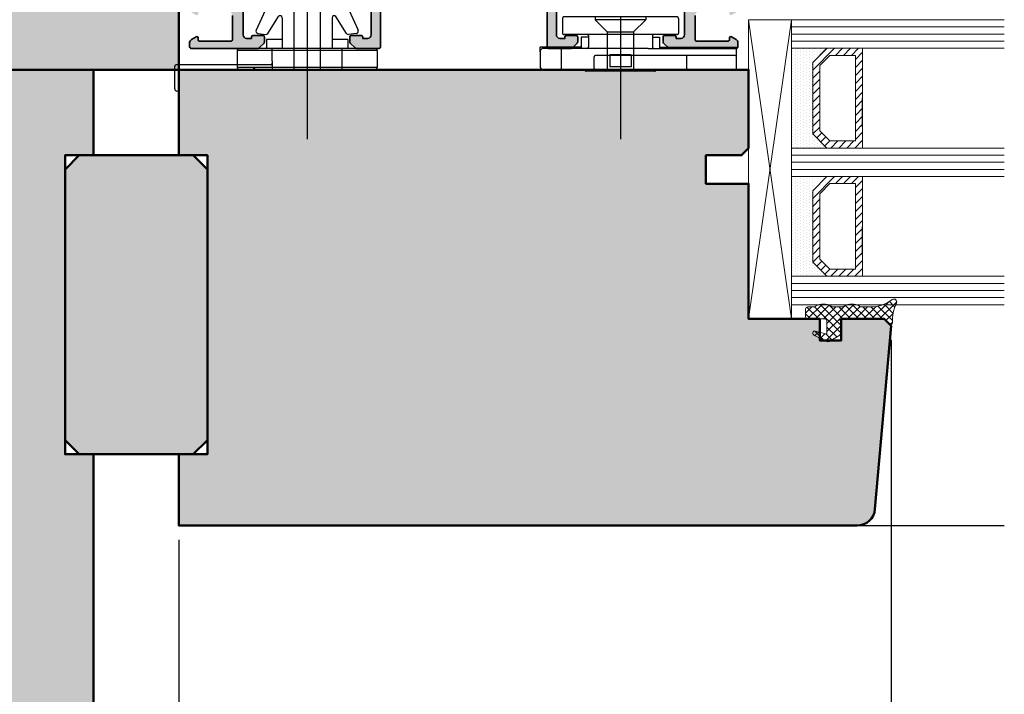
# Model space of a CAD drawing. Extents: x 313 to 4931, y 50 to 3750.
# Drawn here: x 1028 to 1166, y 784 to 878 of the extents above; entities that cross this region are included whole.
import ezdxf

# ---------------------------------------------------------------- set-up
doc = ezdxf.new("R2010")
doc.units = 0
doc.layers.get('0').update_dxf_attribs({"linetype": 'CONTINUOUS', "lineweight": 0})
doc.layers.get('Defpoints').update_dxf_attribs({"linetype": 'CONTINUOUS', "lineweight": 0})
for name, color, linetype in [('Alu-Schraffur', 30, 'CONTINUOUS'), ('Klips', 252, 'CONTINUOUS'), ('PR Linie', 252, 'CONTINUOUS'), ('Schraffur Solid', 254, 'CONTINUOUS')]:
    doc.layers.add(name, color=color, linetype=linetype)
for name, color, linetype, lineweight in [('Alu-schtaff', 30, 'CONTINUOUS', 13), ('Aluminium', 40, 'CONTINUOUS', 35), ('Bemassung', 210, 'CONTINUOUS', 5), ('Dichtung', 1, 'CONTINUOUS', 13), ('Dichtung-Schraff', 12, 'CONTINUOUS', 5), ('Flügel', 46, 'CONTINUOUS', 50), ('Glas', 94, 'CONTINUOUS', 13), ('Glas-Schraff', 70, 'CONTINUOUS', 5), ('Rahmen', 44, 'CONTINUOUS', 50)]:
    doc.layers.add(name, color=color, linetype=linetype, lineweight=lineweight)
doc.styles.add('BEMASSUNG', font='ARIALN.TTF')
doc.dimstyles.new('BEM-1', dxfattribs={"dimtxt": 3, "dimasz": 2, "dimexe": 1, "dimexo": 2, "dimgap": 1, "dimtad": 1, "dimdec": 1, "dimdsep": 46, "dimtxsty": 'BEMASSUNG', "dimblk1": 'OBLIQUE', "dimblk2": 'OBLIQUE', "dimsah": 1, "dimcen": 0, "dimdle": 1, "dimclrd": 256, "dimclre": 256, "dimclrt": 7, "dimadec": 1, "dimazin": 2, "dimtfac": 1, "dimtdec": 1, "dimtix": 1, "dimtmove": 2, "dimatfit": 3, "dimfxl": 1, "dimtolj": 1, "dimarcsym": 0})

# ---------------------------------------------------------------- blocks, each defined once
blk = doc.blocks.new('DV-3.0')
at = {"layer": 'Klips'}
for p, q in [((-3.350000000533782, 5.500000017904994), (-3.350000000004001, 16.29999999999995)), ((-3.000000000003637, 16.29999999999995), (-3.350000000004001, 16.29999999999995)), ((-3.200000000001182, 3.90000000000009), (-3.20000000000391, 16.09999999999991)), ((-2.000000000001818, 16.29999999999995), (-3.000000000003637, 16.29999999999995)), ((-2.200000000002091, 16.10000000000013), (-2.200000000002091, -3.500000000000227)), ((-0.40000000000191, 16.29999999999995), (-2.000000000001818, 16.29999999999995)), ((-0.2000000000020918, 16.10000000000013), (-0.2000000000020918, -10.8000000507559)), ((-3.200028087984264, 10.80527152648915), (-3.200028087984264, 10.80527152648915)), ((-3.200028087887858, 9.80527152658533), (-3.200000003598688, 9.80527152658533)), ((-0.2000000000020918, 9.299999999999955), (-2.200000000002091, 9.299999999999955)), ((-7.599999999999909, 7.950000000000045), (-7.599999999999909, -7.950000000000045)), ((-7.40000000000009, 8.15000000000009), (-5.350000006798836, 8.149999999999864)), ((-5.150000006799018, 7.950000000000045), (-5.150000006800382, 4.700000000000045)), ((-5.150000006800382, 4.700000000000045), (-5.150000006799473, -4.900000000000318)), ((-4.950000006800109, 4.500000000000227), (-3.400000000001909, 4.5)), ((-4.750000006675236, 4.500000017155116), (-4.75000000536238, 5.500000017155343)), ((-4.750000006674781, 5.500000017155343), (-3.200000000432737, 5.500000017985485)), ((1.00044e-11, 4.799999999998817), (1.819e-12, 2.050000000000181)), ((-7.599999999999909, 3.549999999999954), (-7.200000000000272, 3.550000000000181)), ((-7.200000000000272, 3.549999999999954), (-5.500344992345617, 1.850000000000136)), ((-7.200000000000272, 3.549999999999954), (-7.200000000000272, -3.549999999999954)), ((-3.200000000001182, 3.90000000000009), (-3.200000000002091, -4.900000000000318)), ((-5.500344992345617, 1.850000000000136), (-0.2000000000048203, 1.850000000000136)), ((-5.500344992345617, -1.849999999999909), (-5.500344992345617, 1.850000000000136)), ((-2.300000000002, 1.502230992917247), (-2.300000000002, -1.50223099291793)), ((-2.300000000002, 1.502230992917247), (-0.6000000000021828, 1.502230992917247)), ((-0.6000000000021828, 1.50223099291702), (-0.6000000000021828, -1.502230992917702)), ((-0.2000000000048203, 1.850000000000136), (-0.2000000000043656, -1.849999999999226)), ((1.819e-12, 2.050000000000181), (-1.819e-12, -2.049999999999499)), ((-7.599999999999909, 0), (9.542146515384047, 0)), ((-7.200000000000272, -3.549999999999954), (-5.500344992345617, -1.849999999999909)), ((-5.500344992345617, -1.849999999999909), (-0.2000000000007276, -1.849999999999226)), ((-2.300000000002, -1.50223099291793), (-0.6000000000021828, -1.502230992917702)), ((-1.819e-12, -2.049999999999499), (-2.2737e-12, -4.800000000000181)), ((-7.599999999999909, -3.549999999999954), (-7.200000000000272, -3.549999999999954)), ((-0.4000000000023647, -3.700000000000045), (-2.000000000002273, -3.700000000000045)), ((-5.150000006799928, -4.90000000000009), (-5.150000006799018, -7.950000000000045)), ((-4.950000006800109, -4.500000000000227), (-3.400000000001909, -4.500000000000454)), ((-4.750000006675236, -4.500000017155116), (-4.75000000536238, -5.500000017155343)), ((-4.750000006674781, -5.500000017155343), (-3.200000000432737, -5.500000017985485)), ((-3.350000000001728, -5.500000000847876), (-3.350000000001728, -11.3000000507559)), ((-3.200000000002091, -4.900000000000318), (-3.200000004236699, -10.80000005131364)), ((-7.40000000000009, -8.15000000000009), (-5.350000006798836, -8.150000000000318)), ((-0.2000000000020918, -8.300000050756125), (-3.200000002632805, -8.300000050756125)), ((-3.200028087887858, -9.805271526585557), (-3.200000003598688, -9.805271526585557)), ((-3.200028087984264, -10.80527152648937), (-3.200028087984264, -10.80527152648937)), ((-2.700000004227149, -11.3000000507559), (-3.350000000001728, -11.3000000507559)), ((-2.700000004236699, -11.3000000507559), (-0.700000000002092, -11.3000000507559))]:
    blk.add_line(p, q, dxfattribs=at)
for centre, radius, start, end in [((-3.000000000003637, 16.10000000000013), 0.2, 90, 180.000000000013), ((-2.000000000001818, 16.10000000000013), 0.2, 90, 180), ((-0.40000000000191, 16.10000000000013), 0.2, 0, 90), ((-7.40000000000009, 7.950000000000045), 0.2, 90, 180), ((-5.350000006798836, 7.950000000000045), 0.2, 359.999999999974, 90), ((-4.950000006800109, 4.700000000000045), 0.2, 180, 270), ((-3.400000000001909, 4.700000000000045), 0.2, 270, 0), ((-0.1999999999898136, 4.799999999999954), 0.2, 359.9999999996874, 90.00000000010421), ((-0.1999999999979991, 2.050000000000181), 0.2, 270, 359.9999999998176), ((-0.2000000000020918, -2.049999999999272), 0.2, 0, 90), ((-2.000000000002273, -3.500000000000227), 0.2, 180, 270), ((-0.4000000000023647, -3.5), 0.2, 270, 0), ((-4.950000006800109, -4.700000000000272), 0.2, 90, 180), ((-3.400000000001909, -4.700000000000272), 0.2, 0, 90), ((-0.2000000000020918, -4.800000000000181), 0.2, 270, 0), ((-7.40000000000009, -7.950000000000045), 0.2, 180, 270), ((-5.350000006798836, -7.950000000000045), 0.2, 270, 0), ((-2.705271479964267, -10.80527152648937), 0.4947566080199776, 179.3895200400383, 270.6104800238526), ((-0.6920310596460695, -10.80796899111192), 0.4920955879346198, 269.0721180616555, 0.9278819383444131)]:
    blk.add_arc(centre, radius, start, end, dxfattribs=at)
blk = doc.blocks.new('RK-28-L')
at = {"layer": 'Klips'}
for p, q in [((-2.699999999999818, 9.816391648052218), (-2.699999999999818, -9.81639164805216)), ((-2.699999999999818, 9.816391648052218), (-0.3000000000001819, 9.816391648052218)), ((-2.5, 9.816391648052218), (-2.5, 9.816391648052218)), ((-0.3000000000001819, 9.816391648052218), (-0.3000000000010914, -4.908195824026165)), ((-3, 9.51639164805215), (-3, -9.51639164805215)), ((0, 9.51639164805215), (0, -9.51639164805215)), ((0, 5.80124454071057), (0, 9.51639164805215)), ((-10.01755704080733, 5.136492976449858), (-5.534555724225356, 7.152876587581431)), ((-5.101943014409698, 6.927568527008929), (-4.942996103623045, 5.811355104171298)), ((-4.25, 5.699999999999988), (-4.25, 3.5)), ((-4.25, 5.699999999999988), (-3, 5.699999999999988)), ((-10.30000000000018, 4.686305311142234), (-10.30000000000018, -4.686305311142177)), ((-5.081507325596248, 5.514346580479696), (-7.459683480445164, 4.03706125935173)), ((0, 4.908195824026051), (-3, 4.908195824026051)), ((-10.30000000000018, 3.550000000000181), (-9.900000000000546, 3.550000000000125)), ((-9.900000000000546, 3.550000000000125), (-9.900000000000546, -3.549999999999897)), ((-9.900000000000546, 3.550000000000125), (-8.20034499234589, 1.850000000000136)), ((-7.275830388781287, 3.500000000000056), (-3, 3.5)), ((-8.20034499234589, 1.850000000000136), (0, 1.850000000000136)), ((-8.20034499234589, 1.850000000000136), (-8.20034499234589, -1.849999999999852)), ((-10.30000000000018, 0), (9.75, 0)), ((-9.900000000000546, -3.549999999999897), (-8.20034499234589, -1.849999999999852)), ((-8.20034499234589, -1.849999999999852), (0, -1.849999999999852)), ((-10.30000000000018, -3.549999999999897), (-9.900000000000546, -3.549999999999897)), ((-5.081507325596248, -5.514346580479468), (-7.459683480445164, -4.037061259351617)), ((-7.275830388781287, -3.5), (-3, -3.5)), ((-4.25, -3.5), (-4.25, -5.699999999999988)), ((-10.01755704080733, -5.136492976449801), (-5.534555724225356, -7.15287658758126)), ((-1.199999999999818, -4.908195824026165), (-3, -4.908195824026165)), ((-1.199999999999818, -4.908195824026165), (0, -4.908195824026165)), ((-0.6999999999998181, -5.108195824026154), (-0.6999999999998181, -18.40001015663142)), ((-0.3000000000010914, -4.908195824026165), (-0.3000000000010914, -9.81639164805216)), ((-5.101943014409698, -6.927568527008702), (-4.942996103623045, -5.81135510417107)), ((-4.25, -5.699999999999988), (-3, -5.699999999999988)), ((0, -7.588398838931766), (-0.3999999999996362, -7.401875775669736)), ((-0.3999999999996362, -7.401875775669736), (0, -7.401875775669736)), ((0, -9.516391648052206), (0, -17.79999999999995)), ((-2.699999999999818, -9.81639164805216), (-1, -9.816391648052218)), ((-2.5, -9.81639164805216), (-2.5, -9.81639164805216)), ((-1, -9.816391648052218), (-0.3000000000001819, -9.81639164805216)), ((2.700000001744228, -18.60001015663147), (-0.5, -18.60001015663141)), ((2.700000000089858, -18), (0.1999999999998181, -18))]:
    blk.add_line(p, q, dxfattribs=at)
for centre, radius, start, end in [((-2.699999999999818, 9.51639164805215), 0.3, 90, 180), ((-0.3000000000001819, 9.51639164805215), 0.3, 0, 90), ((-5.398946910786435, 6.88527567256483), 0.3, 8.104337588878648, 116.8739614776423), ((-5.239999999999781, 5.769062249727198), 0.3, 301.8912660568756, 8.104337588878648), ((-9.80000000000018, 4.686305311142234), 0.5, 115.7925532897624, 180), ((-7.275830388781287, 3.800000000000068), 0.3, 127.7954018064677, 270), ((-7.275830388781287, -3.800000000000011), 0.3, 90, 232.2045981935322), ((-9.80000000000018, -4.686305311142177), 0.5, 180, 244.2074467102376), ((-5.239999999999781, -5.769062249726971), 0.3, 351.8956624111214, 58.1087339431244), ((-0.8999999999996362, -5.108195824026154), 0.2, 0, 90), ((-5.398946910786435, -6.885275672564659), 0.3, 243.1260385223577, 351.8956624111214), ((-2.699999999999818, -9.51639164805215), 0.3, 180, 270), ((-0.3000000000001819, -9.51639164805215), 0.3, 270, 0), ((0.1999999999998181, -17.79999999999995), 0.2, 180, 270), ((-0.5, -18.40001015663142), 0.2, 180, 270), ((2.699994921641518, -18.30000507831573), 0.3000050783587312, 270.0009698786288, 89.99903012137123)]:
    blk.add_arc(centre, radius, start, end, dxfattribs=at)
blk = doc.blocks.new('_OBLIQUE')
at = {"color": 0, "linetype": 'ByBlock'}
blk.add_line((-0.5, -0.5), (0.5, 0.5), dxfattribs=at)
blk = doc.blocks.new('*D237')
at = {"layer": 'Bemassung', "lineweight": -2, "transparency": 16777216}
for p, q in [((1050.33609079539, 805.2802277835787), (1050.33609079539, 678.9395881789187)), ((1038.336086795796, 686.3044840941174), (1038.336086795796, 678.9395881789187)), ((1037.336086795796, 679.9395881789187), (1051.336090795389, 679.9395881789187))]:
    blk.add_line(p, q, dxfattribs=at)
at = {"layer": 'Defpoints', "color": 0, "transparency": 16777216}
for p in [(1050.33609079539, 807.2802277835785), (1038.336086795796, 688.3044840941174), (1050.33609079539, 679.9395881789187)]:
    blk.add_point(p, dxfattribs=at)
at = {"layer": 'Bemassung', "lineweight": -2, "transparency": 16777216, "xscale": 2, "yscale": 2, "zscale": 2, "rotation": 180}
blk.add_blockref('_OBLIQUE', (1038.336086795796, 679.9395881789187), dxfattribs=at)
at = {"layer": 'Bemassung', "lineweight": -2, "transparency": 16777216, "xscale": 2, "yscale": 2, "zscale": 2}
blk.add_blockref('_OBLIQUE', (1050.33609079539, 679.9395881789187), dxfattribs=at)
at = {"layer": 'Bemassung', "color": 7, "transparency": 16777216, "insert": (1044.336088795593, 682.4457273330797), "char_height": 3, "attachment_point": 5, "style": 'BEMASSUNG'}
blk.add_mtext('\\A1;12', dxfattribs=at)
blk = doc.blocks.new('*D238')
at = {"layer": 'Bemassung', "lineweight": -2, "transparency": 16777216}
for p, q in [((1150.335384389399, 833.3348130553172), (1150.335384389399, 678.9395881789187)), ((1050.33609079539, 805.2802277835787), (1050.33609079539, 678.9395881789187)), ((1049.33609079539, 679.9395881789187), (1151.335384389398, 679.9395881789187))]:
    blk.add_line(p, q, dxfattribs=at)
at = {"layer": 'Defpoints', "color": 0, "transparency": 16777216}
for p in [(1150.335384389399, 835.3348130553172), (1050.33609079539, 807.2802277835785), (1150.335384389399, 679.9395881789187)]:
    blk.add_point(p, dxfattribs=at)
at = {"layer": 'Bemassung', "lineweight": -2, "transparency": 16777216, "xscale": 2, "yscale": 2, "zscale": 2, "rotation": 180}
blk.add_blockref('_OBLIQUE', (1050.33609079539, 679.9395881789187), dxfattribs=at)
at = {"layer": 'Bemassung', "lineweight": -2, "transparency": 16777216, "xscale": 2, "yscale": 2, "zscale": 2}
blk.add_blockref('_OBLIQUE', (1150.335384389399, 679.9395881789187), dxfattribs=at)
at = {"layer": 'Bemassung', "color": 7, "transparency": 16777216, "insert": (1100.335737592394, 682.4713071420838), "char_height": 3, "attachment_point": 5, "style": 'BEMASSUNG'}
blk.add_mtext('\\A1;100', dxfattribs=at)

msp = doc.modelspace()

# ---------------------------------------------------------------- hatches: boundary and pattern name
at = {"layer": 'Alu-schtaff'}
h = msp.add_hatch(color=256, dxfattribs=at)
h.dxf.hatch_style = 1
edge = h.paths.add_edge_path()
edge.add_line((1101.536091262036, 888.4792339067976), (1079.136091262036, 888.4792339067976))
edge.add_arc((1079.136091262036, 887.9792339067975), 0.5, 90, 180)
edge.add_line((1078.636091262036, 887.9792339067975), (1078.636091262036, 874.4792339067975))
edge.add_arc((1078.436091262035, 874.4792339067972), 0.2000000000002728, -89.99999999986971, 1.3028511602897197e-10, ccw=False)
edge.add_line((1078.436091262036, 874.2792339067969), (1075.218933974509, 874.2792339067969))
edge.add_arc((1075.21893397451, 874.4792339067966), 0.1999999999998181, 225.0000000001382, 269.99999999993486, ccw=False)
edge.add_line((1075.077512618273, 874.3378125505591), (1074.394669905798, 875.0206552630337))
edge.add_arc((1074.536091262037, 875.1620766192711), 0.2000000000009341, 179.9999999999349, 224.9999999997237, ccw=False)
edge.add_line((1074.336091262036, 875.1620766192713), (1074.336091262036, 875.8792339067973))
edge.add_arc((1074.536091262036, 875.8792339067973), 0.1999999999998181, 90, 180, ccw=False)
edge.add_line((1074.536091262036, 876.079233906797), (1075.936091262036, 876.079233906797))
edge.add_arc((1075.936091262036, 875.8792339067973), 0.1999999999998181, 0, 90, ccw=False)
edge.add_line((1076.136091262036, 875.8792339067973), (1076.136091262036, 875.6792339067974))
edge.add_line((1076.136091262036, 875.6792339067974), (1076.836091262036, 875.6792339067974))
edge.add_arc((1076.836091262036, 876.1792339067975), 0.5, 270, 360)
edge.add_line((1077.336091262036, 876.1792339067975), (1077.336091262036, 887.9792339067975))
edge.add_arc((1076.836091262036, 887.9792339067975), 0.5, 0, 90)
edge.add_line((1076.836091262036, 888.4792339067976), (1059.836091262036, 888.4792339067976))
edge.add_arc((1059.836091262036, 887.9792339067975), 0.5, 90, 180)
edge.add_line((1059.336091262036, 887.9792339067975), (1059.336091262036, 876.1792339067975))
edge.add_arc((1059.836091262036, 876.1792339067975), 0.5, 180, 270)
edge.add_line((1059.836091262036, 875.6792339067974), (1060.536091262036, 875.6792339067974))
edge.add_line((1060.536091262036, 875.6792339067974), (1060.536091262036, 875.8792339067973))
edge.add_arc((1060.736091262035, 875.8792339067973), 0.1999999999998181, 90, 180, ccw=False)
edge.add_line((1060.736091262035, 876.079233906797), (1062.136091262035, 876.079233906797))
edge.add_arc((1062.136091262036, 875.8792339067969), 0.2000000000000455, 6.508571459562518e-11, 90.00000000006509, ccw=False)
edge.add_line((1062.336091262036, 875.8792339067973), (1062.336091262035, 875.1620766192713))
edge.add_arc((1062.136091262035, 875.1620766192708), 0.2000000000000455, -44.99999999983868, 1.6279955161735415e-10, ccw=False)
edge.add_line((1062.277512618273, 875.0206552630337), (1061.594669905798, 874.3378125505591))
edge.add_arc((1061.45324854956, 874.4792339067972), 0.2000000000013361, 270.00000000026057, 315.0000000000691, ccw=False)
edge.add_line((1061.45324854956, 874.2792339067959), (1052.036091262036, 874.2792339067969))
edge.add_arc((1052.036091262036, 874.4792339067972), 0.2000000000002728, 179.9999999998698, 269.9999999998697, ccw=False)
edge.add_line((1051.836091262036, 874.4792339067975), (1051.836091262036, 875.0895248217025))
edge.add_arc((1052.336091262035, 875.089524821702), 0.4999999999990905, 120.0000000024668, 179.9999999999479, ccw=False)
edge.add_line((1052.086091262017, 875.5225375235827), (1052.736091262035, 875.8978151985642))
edge.add_arc((1052.836091262036, 875.7246101178074), 0.2000000000001043, 3.2514435588382185e-11, 120.00000000002791, ccw=False)
edge.add_line((1053.036091262036, 875.7246101178076), (1053.036091262036, 875.4746101178074))
edge.add_arc((1053.236091262035, 875.4746101178074), 0.1999999999998181, 180, 270)
edge.add_line((1053.236091262035, 875.2746101178077), (1057.636091262035, 875.2792339067969))
edge.add_arc((1057.636091262035, 875.4792339067973), 0.2000000000005002, 270.0000000000652, 360.0000000000652)
edge.add_line((1057.836091262036, 875.4792339067975), (1057.836091262036, 878.9048576544169))
edge.add_arc((1057.336091262035, 878.9048576544169), 0.5000000000002274, 0, 86.98721249583448)
edge.add_line((1057.362370678597, 879.4041665690834), (1054.049221883377, 879.5785428214626))
edge.add_arc((1054.022942466819, 879.0792339067946), 0.5000000000014815, 86.9872124962857, 90.00000000046897)
edge.add_line((1054.022942466815, 879.579233906796), (1053.236091262035, 879.579233906796))
edge.add_arc((1053.236091262035, 879.3792339067962), 0.1999999999998181, 90, 180)
edge.add_line((1053.036091262036, 879.3792339067962), (1053.036091262073, 879.1292339067963))
edge.add_arc((1052.836091262035, 879.1292339067961), 0.2000000000375621, -119.99999999376712, 6.508571459562518e-11, ccw=False)
edge.add_line((1052.736091262035, 878.9560288259959), (1052.086091262016, 879.3313065010202))
edge.add_arc((1052.336091262036, 879.764319202901), 0.5000000000002152, 179.9999999999609, 239.99999999733672, ccw=False)
edge.add_line((1051.836091262036, 879.7643192029013), (1051.836091262036, 879.8493523881575))
edge.add_arc((1052.036091262035, 879.8493523881575), 0.1999999999993633, 114.00000000025241, 180, ccw=False)
edge.add_line((1051.95474393342, 880.032061479685), (1053.019956840956, 880.5063248220816))
edge.add_arc((1053.83343012711, 878.6792339067964), 2.000000000001017, 90.00000000004559, 114.00000000005579, ccw=False)
edge.add_line((1053.833430127109, 880.6792339067975), (1057.336091262036, 880.6792339067975))
edge.add_arc((1057.336091262036, 881.1792339067974), 0.5, 270, 360)
edge.add_line((1057.836091262036, 881.1792339067974), (1057.836091262036, 887.9792339067975))
edge.add_arc((1057.336091262036, 887.9792339067975), 0.5, 0, 90)
edge.add_line((1057.336091262036, 888.4792339067976), (1051.836091262036, 888.4792339067976))
edge.add_arc((1051.836091262036, 887.9792339067975), 0.5, 90, 180)
edge.add_line((1051.336091262036, 887.9792339067975), (1051.336091262036, 884.9792339067976))
edge.add_arc((1051.136091262035, 884.9792339067974), 0.2000000000005002, -89.9999999999348, 6.508571459562518e-11, ccw=False)
edge.add_line((1051.136091262035, 884.7792339067968), (1050.91893397451, 884.7792339067968))
edge.add_arc((1050.91893397451, 884.9792339067972), 0.2000000000003865, 225.0000000002073, 270, ccw=False)
edge.add_line((1050.777512618273, 884.8378125505591), (1050.394669905798, 885.2206552630345))
edge.add_arc((1050.536091262035, 885.3620766192709), 0.1999999999995675, 179.9999999999023, 224.9999999997007, ccw=False)
edge.add_line((1050.336091262036, 885.3620766192712), (1050.336091262036, 890.0792339067962))
edge.add_arc((1050.536091262036, 890.0792339067962), 0.1999999999998181, 90, 180, ccw=False)
edge.add_line((1050.536091262036, 890.2792339067959), (1130.136091262035, 890.2792339067959))
edge.add_arc((1130.136091262036, 890.079233906796), 0.2000000000000455, 6.508571459562518e-11, 90.00000000006509, ccw=False)
edge.add_line((1130.336091262036, 890.0792339067962), (1130.336091262037, 885.3620766192712))
edge.add_arc((1130.136091262036, 885.3620766192726), 0.2000000000002728, 314.99999999981577, 359.9999999996092, ccw=False)
edge.add_line((1130.277512618274, 885.2206552630345), (1129.894669905799, 884.8378125505591))
edge.add_arc((1129.753248549562, 884.9792339067972), 0.2000000000003714, 270, 314.99999999979275, ccw=False)
edge.add_line((1129.753248549562, 884.7792339067968), (1129.536091262036, 884.7792339067968))
edge.add_arc((1129.536091262036, 884.9792339067972), 0.2000000000002728, 179.9999999998698, 269.9999999998697, ccw=False)
edge.add_line((1129.336091262036, 884.9792339067976), (1129.336091262036, 887.9792339067975))
edge.add_arc((1128.836091262036, 887.9792339067975), 0.5, 0, 90)
edge.add_line((1128.836091262036, 888.4792339067976), (1123.336091262036, 888.4792339067976))
edge.add_arc((1123.336091262036, 887.9792339067975), 0.5, 90, 180)
edge.add_line((1122.836091262036, 887.9792339067975), (1122.836091262036, 881.1792339067974))
edge.add_arc((1123.336091262036, 881.1792339067974), 0.5, 180, 270)
edge.add_line((1123.336091262036, 880.6792339067975), (1126.838752396962, 880.6792339067975))
edge.add_arc((1126.838752396961, 878.6792339067973), 2, 65.99999999993821, 89.99999999994787, ccw=False)
edge.add_line((1127.652225683114, 880.5063248220816), (1128.717438590652, 880.032061479685))
edge.add_arc((1128.636091262036, 879.8493523881571), 0.1999999999996184, 9.771383702172898e-11, 65.99999999984692, ccw=False)
edge.add_line((1128.836091262036, 879.8493523881575), (1128.836091262036, 879.7643192029013))
edge.add_arc((1128.336091262036, 879.764319202901), 0.5000000000002274, -59.9999999973366, 3.9108272176235914e-11, ccw=False)
edge.add_line((1128.586091262056, 879.3313065010202), (1127.936091262036, 878.9560288260403))
edge.add_arc((1127.836091262035, 879.1292339067966), 0.199999999999741, 180.0000000000977, 300.0000000002384, ccw=False)
edge.add_line((1127.636091262036, 879.1292339067963), (1127.636091262036, 879.3792339067962))
edge.add_arc((1127.436091262036, 879.3792339067962), 0.1999999999998181, 0, 90)
edge.add_line((1127.436091262036, 879.579233906796), (1126.649240057256, 879.579233906796))
edge.add_arc((1126.649240057252, 879.0792339067946), 0.500000000001478, 89.99999999953101, 93.0127875037143)
edge.add_line((1126.622960640695, 879.5785428214626), (1123.309811845474, 879.4041665690834))
edge.add_arc((1123.336091262036, 878.9048576544171), 0.4999999999999937, 93.01278750419291, 180.000000000026)
edge.add_line((1122.836091262036, 878.9048576544169), (1122.836091262036, 875.4792339067975))
edge.add_arc((1123.036091262036, 875.4792339067972), 0.2000000000002728, 179.9999999998697, 269.9999999998697)
edge.add_line((1123.036091262036, 875.2792339067969), (1127.436091262036, 875.2746101178077))
edge.add_arc((1127.436091262036, 875.4746101178074), 0.1999999999998181, 270, 360)
edge.add_line((1127.636091262036, 875.4746101178074), (1127.636091262036, 875.7246101178076))
edge.add_arc((1127.836091262035, 875.7246101178074), 0.2000000000000455, 60.00000000627398, 179.9999999999675, ccw=False)
edge.add_line((1127.936091262017, 875.8978151985752), (1128.586091262056, 875.5225375235827))
edge.add_arc((1128.336091262036, 875.0895248217023), 0.4999999999994803, 1.3017142919125035e-11, 59.999999997378325, ccw=False)
edge.add_line((1128.836091262036, 875.0895248217025), (1128.836091262036, 874.4792339067975))
edge.add_arc((1128.636091262035, 874.4792339067974), 0.2000000000005002, -89.9999999999348, 6.508571459562518e-11, ccw=False)
edge.add_line((1128.636091262036, 874.2792339067969), (1119.21893397451, 874.2792339067959))
edge.add_arc((1119.218933974511, 874.4792339067963), 0.2000000000002728, 224.9999999998158, 269.99999999960914, ccw=False)
edge.add_line((1119.077512618274, 874.3378125505591), (1118.394669905798, 875.0206552630337))
edge.add_arc((1118.536091262036, 875.1620766192713), 0.200000000000291, 180, 225, ccw=False)
edge.add_line((1118.336091262036, 875.1620766192713), (1118.336091262036, 875.8792339067973))
edge.add_arc((1118.536091262035, 875.8792339067968), 0.1999999999993633, 89.99999999986971, 179.9999999998698, ccw=False)
edge.add_line((1118.536091262036, 876.079233906796), (1119.936091262036, 876.079233906797))
edge.add_arc((1119.936091262036, 875.8792339067973), 0.1999999999998181, 0, 90, ccw=False)
edge.add_line((1120.136091262035, 875.8792339067973), (1120.136091262035, 875.6792339067965))
edge.add_line((1120.136091262035, 875.6792339067965), (1120.836091262036, 875.6792339067974))
edge.add_arc((1120.836091262036, 876.1792339067975), 0.5, 270, 359.9999999998958)
edge.add_line((1121.336091262036, 876.1792339067964), (1121.336091262036, 887.9792339067975))
edge.add_arc((1120.836091262036, 887.9792339067975), 0.5, 0, 90)
edge.add_line((1120.836091262036, 888.4792339067976), (1103.836091262036, 888.4792339067976))
edge.add_arc((1103.836091262036, 887.9792339067975), 0.5, 90, 180)
edge.add_line((1103.336091262036, 887.9792339067975), (1103.336091262036, 876.1792339067975))
edge.add_arc((1103.836091262036, 876.1792339067975), 0.5, 180, 270)
edge.add_line((1103.836091262036, 875.6792339067974), (1104.536091262036, 875.6792339067974))
edge.add_line((1104.536091262036, 875.6792339067974), (1104.536091262036, 875.8792339067973))
edge.add_arc((1104.736091262036, 875.8792339067973), 0.1999999999998181, 90, 180, ccw=False)
edge.add_line((1104.736091262036, 876.079233906797), (1106.136091262035, 876.079233906797))
edge.add_arc((1106.136091262036, 875.8792339067969), 0.2000000000000455, 6.508571459562518e-11, 90.00000000006509, ccw=False)
edge.add_line((1106.336091262036, 875.8792339067973), (1106.336091262037, 875.1620766192713))
edge.add_arc((1106.136091262035, 875.1620766192722), 0.2000000000014097, 314.99999999995396, 359.99999999973943, ccw=False)
edge.add_line((1106.277512618274, 875.0206552630337), (1105.594669905799, 874.3378125505591))
edge.add_arc((1105.453248549562, 874.4792339067977), 0.2000000000008537, 269.99999999993486, 314.9999999997467, ccw=False)
edge.add_line((1105.453248549561, 874.2792339067969), (1102.236091262035, 874.2792339067969))
edge.add_arc((1102.236091262036, 874.4792339067972), 0.2000000000002728, 179.9999999998698, 269.9999999998697, ccw=False)
edge.add_line((1102.036091262036, 874.4792339067975), (1102.036091262036, 887.9792339067975))
edge.add_arc((1101.536091262036, 887.9792339067975), 0.5, 0, 90)
at = {"layer": 'Dichtung-Schraff'}
h = msp.add_hatch(dxfattribs=at)
h.set_pattern_fill('DOTS', color=256, scale=0.25, angle=-90.00000000000001, style=0)
h.set_pattern_definition([(270, (-364.5142042558858, 987.3397699596816), (-0.3968750000000001, -0.1984374999999999), [0, -0.396875])])
h.paths.add_polyline_path([(1141.33609079539, 860.281222763106), (1139.336090795389, 862.2812227631065), (1139.336090795389, 872.2812232168303), (1141.330654773359, 874.2757871947992), (1136.336090795389, 874.2812232168303), (1136.336090795389, 860.2812232168302)])
h = msp.add_hatch(dxfattribs=at)
h.set_pattern_fill('DOTS', color=256, scale=0.25, angle=-90.00000000000001, style=0)
h.set_pattern_definition([(270, (-364.5142042558858, 969.3397699596816), (-0.3968750000000001, -0.1984374999999999), [0, -0.396875])])
h.paths.add_polyline_path([(1141.33609079539, 842.2812227631061), (1139.336090795389, 844.2812227631065), (1139.336090795389, 854.2812232168303), (1141.330654773359, 856.2757871947992), (1136.336090795389, 856.2812232168303), (1136.336090795389, 842.2812232168302)])
h = msp.add_hatch(dxfattribs=at)
h.set_pattern_fill('ANSI37', color=256, scale=0.25, angle=-90.00000000000001, style=0)
h.set_pattern_definition([(225, (3447.891443325418, 1686.264612742837), (-0.5612660075668221, 0.5612660075668221), []), (134.9999999999999, (3447.891443325418, 1686.264612742837), (0.5612660075668221, 0.5612660075668221), [])])
edge = h.paths.add_edge_path()
edge.add_line((1138.633170877982, 837.9812249368301), (1139.476705347982, 837.9812239768302))
edge.add_arc((1139.476705347982, 838.4812239768303), 0.5, 270.000000000026, 302.8598632800261)
edge.add_arc((1140.833170688143, 836.3860593812338), 1.995939627936942, 57.06481311852713, 122.93518306646149, ccw=False)
edge.add_arc((1142.189636027982, 838.4812239768306), 0.5000000000003507, 237.1401519800379, 270.000000000026)
edge.add_line((1142.189636027982, 837.9812239768302), (1143.476705347982, 837.9812239768302))
edge.add_arc((1143.476705347982, 838.4812239768303), 0.5, 270.000000000026, 302.8598632800261)
edge.add_arc((1144.833170687047, 836.3952671922575), 1.988217941576514, 56.920557661643784, 123.07944996838381, ccw=False)
edge.add_arc((1146.189636027983, 838.4812239768306), 0.5000000000002995, 237.1401061998876, 269.9999999998958)
edge.add_line((1146.189636027982, 837.9812239768302), (1147.466673887982, 837.9812239768302))
edge.add_arc((1147.480092705257, 842.9413769254368), 4.960171099692818, 269.844996771627, 307.3771587575889)
edge.add_arc((1150.733171737982, 838.6812247468304), 0.4000000099999055, -25.053802489975112, 127.22201538002611, ccw=False)
edge.add_arc((1156.548225868693, 835.9659467596813), 6.017755795113852, 154.9718755328875, 181.6735883941938)
edge.add_arc((1150.233171257982, 835.7812232168308), 0.3000000100000155, -135.00013733000583, 1.713806149993502, ccw=False)
edge.add_line((1150.021038708104, 835.5690916838552), (1149.455354367496, 836.1347763485023))
edge.add_arc((1149.101800717982, 835.7812232168307), 0.4999999999996558, 44.99995804001349, 90.00000763002875)
edge.add_line((1149.101800651397, 836.2812232168304), (1143.733169237982, 836.2812232168304))
edge.add_line((1143.733169237982, 836.2812232168304), (1143.433171663844, 836.4544280112999))
edge.add_arc((1143.333171167982, 836.2812232168302), 0.1999999999998894, 59.99983597005744, 210.0000762900097)
edge.add_line((1143.159966220376, 836.1812229862056), (1143.333171167982, 835.8812216868305))
edge.add_line((1143.333171167982, 835.8812216868305), (1143.333171167982, 834.3496894068307))
edge.add_arc((1142.933171067981, 834.3496894068302), 0.4000001000003977, -60.00006103993189, 8.139977580867708e-11, ccw=False)
edge.add_line((1143.133170748934, 834.003278945644), (1141.628942372029, 833.1348140197265))
edge.add_arc((1141.428941997982, 833.4812239768307), 0.4000000100002307, 243.0716857899859, 300.0000610399971, ccw=False)
edge.add_line((1141.247791849791, 833.1245944326106), (1139.497309173087, 834.0137489293487))
edge.add_arc((1139.633171357982, 834.2812213068304), 0.3000000100002, 74.83354949998812, 243.0717773399933, ccw=False)
edge.add_line((1139.711658581314, 834.5707722725924), (1141.333175937982, 834.13123504683))
edge.add_line((1141.333175937982, 834.13123504683), (1141.333175937982, 835.9812239768302))
edge.add_arc((1141.033176697982, 835.9812239768302), 0.2999992400000337, 0, 90.00000762999596)
edge.add_line((1141.033176658031, 836.2812232168304), (1138.633170877982, 836.2812224468303))
edge.add_arc((1138.633170877982, 836.5812224568303), 0.3000000100000761, 180, 270, ccw=False)
edge.add_line((1138.333170867982, 836.5812224568303), (1138.333170687982, 837.6812247468301))
edge.add_arc((1138.633170877982, 837.6812247468301), 0.3000001899999916, 90.00000762997178, 179.9999999999783, ccw=False)
at = {"layer": 'Glas-Schraff'}
h = msp.add_hatch(dxfattribs=at)
h.set_pattern_fill('ANSI31', color=256, scale=0.25, angle=-90.00000000000001, style=0)
h.set_pattern_definition([(225, (1394.838803051948, 939.2525225921863), (-0.5612660075668221, 0.5612660075668222), [])])
h.paths.add_polyline_path([(1140.33609079539, 862.6954363254794), (1141.750304357763, 861.2812227631065), (1145.33609079539, 861.2812227631065), (1145.33609079539, 873.2812232168303), (1141.750304357763, 873.2812232168303), (1140.33609079539, 871.8670096544574)], flags=16)
h.paths.add_polyline_path([(1139.336090795389, 862.2812227631065), (1141.33609079539, 860.281222763106), (1146.336090795391, 860.281222763106), (1146.336090795391, 874.2812232168303), (1141.33609079539, 874.2812232168303), (1139.336090795389, 872.2812232168303)])
h = msp.add_hatch(dxfattribs=at)
h.set_pattern_fill('ANSI31', color=256, scale=0.25, angle=-90.00000000000001, style=0)
h.set_pattern_definition([(225, (1394.838803051948, 921.2525225921863), (-0.5612660075668221, 0.5612660075668222), [])])
h.paths.add_polyline_path([(1140.33609079539, 844.6954363254794), (1141.750304357763, 843.2812227631066), (1145.33609079539, 843.2812227631066), (1145.33609079539, 855.2812232168303), (1141.750304357763, 855.2812232168303), (1140.33609079539, 853.8670096544574)], flags=16)
h.paths.add_polyline_path([(1139.336090795389, 844.2812227631065), (1141.33609079539, 842.2812227631061), (1146.336090795391, 842.2812227631061), (1146.336090795391, 856.2812232168303), (1141.33609079539, 856.2812232168303), (1139.336090795389, 854.2812232168303)])
at = {"layer": 'Schraffur Solid'}
h = msp.add_hatch(color=256, dxfattribs=at)
h.dxf.hatch_style = 1
edge = h.paths.add_edge_path()
edge.add_line((1150.335384389399, 835.3348130553172), (1149.388974227885, 836.2812232168304))
edge.add_line((1149.388974227885, 836.2812232168304), (1143.333171167982, 836.2812232168304))
edge.add_line((1143.333171167982, 836.2812232168304), (1143.333171167982, 833.2812232168302))
edge.add_line((1143.333171167982, 833.2812232168302), (1140.333171167982, 833.2812232168302))
edge.add_line((1140.333171167982, 833.2812232168302), (1140.333171167982, 836.2812232168304))
edge.add_line((1140.333171167982, 836.2812232168304), (1130.33609079539, 836.2812232168304))
edge.add_line((1130.33609079539, 836.2812232168304), (1130.33609079539, 855.279233906795))
edge.add_line((1130.33609079539, 855.279233906795), (1124.33609079539, 855.279233906795))
edge.add_line((1124.33609079539, 855.279233906795), (1124.33609079539, 859.2792339067951))
edge.add_line((1124.33609079539, 859.2792339067951), (1129.336090795389, 859.2792339067951))
edge.add_line((1129.336090795389, 859.2792339067951), (1130.33609079539, 860.2792339067951))
edge.add_line((1130.33609079539, 860.2792339067951), (1130.33609079539, 871.279233906795))
edge.add_line((1130.33609079539, 871.279233906795), (1050.33609079539, 871.279233906795))
edge.add_line((1050.33609079539, 871.279233906795), (1050.33609079539, 859.2792339067951))
edge.add_line((1050.33609079539, 859.2792339067951), (1054.336086795796, 859.2792339067951))
edge.add_line((1054.336086795796, 859.2792339067951), (1054.336086795796, 817.2792339067948))
edge.add_line((1054.336086795796, 817.2792339067948), (1050.33609079539, 817.2792339067948))
edge.add_line((1050.33609079539, 817.2792339067948), (1050.33609079539, 807.2802277835785))
edge.add_line((1050.33609079539, 807.2802277835785), (1145.5900654482, 807.2792338781336))
edge.add_arc((1145.590065008985, 809.7792338781328), 2.499999999999242, 270.0000100660767, 355.0000000000119)
edge.add_line((1148.080551754213, 809.5613445212643), (1150.335384389399, 835.3348130553172))
h.paths.add_polyline_path([(1052.336086795796, 859.2792339067951), (1036.336086795796, 859.2792339067951), (1034.336086795796, 857.279233906795), (1034.336086795796, 819.2792339067951), (1036.336086795796, 817.2792339067948), (1052.336086795796, 817.2792339067948), (1054.336086795797, 819.2792339067951), (1054.336086795796, 857.279233906795)])
h.paths.add_polyline_path([(1034.336086795796, 859.2792339067951), (1038.336086795796, 859.2792339067951), (1038.336086795796, 871.279233906795), (982.3360867957962, 871.279233906795), (982.3360867957958, 688.3044840941174), (1038.336086795796, 688.3044840941174), (1038.336086795796, 817.2792339067948), (1034.336086795796, 817.2792339067948)])
h.paths.add_polyline_path([(982.3360867957962, 871.2525008655825), (1050.336091262036, 871.2525008655825), (1050.336091262036, 890.2525008655834), (982.3360867957962, 890.2525008655834)])

# ---------------------------------------------------------------- linework, layer by layer
at = {"layer": 'Aluminium'}
for points in [[(1059.336091262036, 887.9792339067975), (1059.336091262036, 876.1792339067975, 0.4142135623730951), (1059.836091262036, 875.6792339067974), (1060.536091262036, 875.6792339067974), (1060.536091262036, 875.8792339067973, -0.4142135623730951), (1060.736091262035, 876.079233906797), (1062.136091262035, 876.079233906797, -0.4142135623730951), (1062.336091262036, 875.8792339067973), (1062.336091262035, 875.1620766192713, -0.1989123673796841), (1062.277512618273, 875.0206552630337), (1061.594669905798, 874.3378125505591, -0.1989123673787596), (1061.45324854956, 874.2792339067959), (1052.036091262036, 874.2792339067969, -0.4142135623730951), (1051.836091262036, 874.4792339067975), (1051.836091262036, 875.0895248217025, -0.2679491924193099), (1052.086091262017, 875.5225375235827), (1052.736091262035, 875.8978151985642, -0.5773502691895444), (1053.036091262036, 875.7246101178076), (1053.036091262036, 875.4746101178074, 0.4142135623730951), (1053.236091262035, 875.2746101178077), (1057.636091262035, 875.2792339067969, 0.4142135623730951), (1057.836091262036, 875.4792339067975), (1057.836091262036, 878.9048576544169, 0.3988948704207444)], [(1078.636091262036, 887.9792339067975), (1078.636091262036, 874.4792339067975, -0.4142135623730951), (1078.436091262036, 874.2792339067969), (1075.218933974509, 874.2792339067969, -0.1989123673787596), (1075.077512618273, 874.3378125505591), (1074.394669905798, 875.0206552630337, -0.1989123673787649), (1074.336091262036, 875.1620766192713), (1074.336091262036, 875.8792339067973, -0.4142135623730951), (1074.536091262036, 876.079233906797), (1075.936091262036, 876.079233906797, -0.4142135623730951), (1076.136091262036, 875.8792339067973), (1076.136091262036, 875.6792339067974), (1076.836091262036, 875.6792339067974, 0.4142135623730951), (1077.336091262036, 876.1792339067975), (1077.336091262036, 887.9792339067975, 0.4142135623730951)], [(1103.336091262036, 887.9792339067975), (1103.336091262036, 876.1792339067975, 0.4142135623730951), (1103.836091262036, 875.6792339067974), (1104.536091262036, 875.6792339067974), (1104.536091262036, 875.8792339067973, -0.4142135623730951), (1104.736091262036, 876.079233906797), (1106.136091262035, 876.079233906797, -0.4142135623730951), (1106.336091262036, 875.8792339067973), (1106.336091262037, 875.1620766192713, -0.1989123673787648), (1106.277512618274, 875.0206552630337), (1105.594669905799, 874.3378125505591, -0.1989123673787596), (1105.453248549561, 874.2792339067969), (1102.236091262035, 874.2792339067969, -0.4142135623730951), (1102.036091262036, 874.4792339067975), (1102.036091262036, 887.9792339067975, 0.4142135623730951)], [(1122.836091262036, 878.9048576544169), (1122.836091262036, 875.4792339067975, 0.4142135623730951), (1123.036091262036, 875.2792339067969), (1127.436091262036, 875.2746101178077, 0.4142135623730951), (1127.636091262036, 875.4746101178074), (1127.636091262036, 875.7246101178076, -0.5773502691529752), (1127.936091262017, 875.8978151985752), (1128.586091262056, 875.5225375235827, -0.2679491924188384), (1128.836091262036, 875.0895248217025), (1128.836091262036, 874.4792339067975, -0.4142135623730951), (1128.636091262036, 874.2792339067969), (1119.21893397451, 874.2792339067959, -0.1989123673787596), (1119.077512618274, 874.3378125505591), (1118.394669905798, 875.0206552630337, -0.198912367379637), (1118.336091262036, 875.1620766192713), (1118.336091262036, 875.8792339067973, -0.4142135623730951), (1118.536091262036, 876.079233906796), (1119.936091262036, 876.079233906797, -0.4142135623730951), (1120.136091262035, 875.8792339067973), (1120.136091262035, 875.6792339067965), (1120.836091262036, 875.6792339067974, 0.4142135623724957), (1121.336091262036, 876.1792339067964), (1121.336091262036, 887.9792339067975, 0.4142135623730951)]]:
    msp.add_lwpolyline(points, format="xyb", dxfattribs=at)
at = {"layer": 'Bemassung'}
msp.add_line((1150.335384389399, 833.3348130553172), (1150.335384389399, 678.9395881789187), dxfattribs=at)
at = {"layer": 'Dichtung'}
for points in [[(1141.33609079539, 860.281222763106), (1139.336090795389, 862.2812227631065), (1139.336090795389, 872.2812232168303), (1141.330654773359, 874.2757871947992), (1136.336090795389, 874.2812232168303), (1136.336090795389, 860.2812232168302)], [(1141.33609079539, 842.2812227631061), (1139.336090795389, 844.2812227631065), (1139.336090795389, 854.2812232168303), (1141.330654773359, 856.2757871947992), (1136.336090795389, 856.2812232168303), (1136.336090795389, 842.2812232168302)]]:
    msp.add_lwpolyline(points, close=True, dxfattribs=at)
msp.add_lwpolyline([(1138.633170877982, 837.9812249368301), (1139.476705347982, 837.9812239768302, 0.1443688382070972), (1139.747998421966, 838.0612238958679, -0.2955983514721206), (1141.91834306586, 838.0612238236121, 0.1443687702349982), (1142.189636027982, 837.9812239768302), (1143.476705347982, 837.9812239768302, 0.1443688382070972), (1143.747998421966, 838.0612238958679, -0.2969677801597009), (1145.918342730275, 838.0612240403793, 0.1443689741513229), (1146.189636027982, 837.9812239768302), (1147.466673887982, 837.9812239768302, 0.1652448299035128), (1150.491209680105, 838.9997437738097, -0.7832255483874868), (1151.095535961455, 838.5118370921841, 0.1170382465183376), (1150.533037072769, 835.7901953471113, -0.6790505227117297), (1150.021038708104, 835.5690916838552), (1149.455354367496, 836.1347763485023, 0.1989125923181358), (1149.101800651397, 836.2812232168304), (1143.733169237982, 836.2812232168304), (1143.433171663844, 836.4544280112999, 0.7673286539762875), (1143.159966220376, 836.1812229862056), (1143.333171167982, 835.8812216868305), (1143.333171167982, 834.3496894068307, -0.2679494778905516), (1143.133170748934, 834.003278945644), (1141.628942372029, 833.1348140197265, -0.2536349934100637), (1141.247791849791, 833.1245944326106), (1139.497309173087, 834.0137489293487, -0.9022879961216478), (1139.711658581314, 834.5707722725924), (1141.333175937982, 834.13123504683), (1141.333175937982, 835.9812239768302, 0.4142136013772957), (1141.033176658031, 836.2812232168304), (1138.633170877982, 836.2812224468303, -0.4142135623730951), (1138.333170867982, 836.5812224568303), (1138.333170687982, 837.6812247468301, -0.4142135233688954), (1138.633170838031, 837.9812249368301)], format="xyb", dxfattribs=at)
at = {"layer": 'Flügel'}
msp.add_lwpolyline([(1150.335384389399, 835.3348130553172), (1149.388974227885, 836.2812232168304), (1143.333171167982, 836.2812232168304), (1143.333171167982, 833.2812232168302), (1140.333171167982, 833.2812232168302), (1140.333171167982, 836.2812232168304), (1130.33609079539, 836.2812232168304), (1130.33609079539, 855.279233906795), (1124.33609079539, 855.279233906795), (1124.33609079539, 859.2792339067951), (1129.336090795389, 859.2792339067951), (1130.33609079539, 860.2792339067951), (1130.33609079539, 871.279233906795), (1050.33609079539, 871.279233906795), (1050.33609079539, 859.2792339067951), (1054.336086795796, 859.2792339067951), (1054.336086795796, 817.2792339067948), (1050.33609079539, 817.2792339067948), (1050.33609079539, 807.2802277835785), (1145.5900654482, 807.2792338781336, 0.3888786812893982), (1148.080551754213, 809.5613445212643)], format="xyb", close=True, dxfattribs=at)
at = {"layer": 'Glas'}
for p, q in [((1136.336090795389, 878.2812232168303), (1136.336090795389, 874.2812232168303)), ((1166.241327853937, 878.2812232168303), (1136.336090795389, 878.2812232168303)), ((1136.336090795389, 874.2812232168303), (1166.241327853937, 874.2812232168303)), ((1146.29218908725, 863.2794542168308), (1146.29218908725, 867.2794542168308)), ((1136.336090795389, 856.2812232168303), (1136.336090795389, 860.2812232168302)), ((1136.336090795389, 860.2812232168302), (1166.241327853937, 860.2812232168302)), ((1166.241327853937, 856.2812232168303), (1136.336090795389, 856.2812232168303)), ((1146.29218908725, 845.2794542168307), (1146.29218908725, 849.2794542168308)), ((1136.336090795389, 838.2812232168303), (1136.336090795389, 842.2812232168302)), ((1136.336090795389, 842.2812232168302), (1166.241327853937, 842.2812232168302)), ((1166.241327853937, 838.2812232168303), (1136.336090795389, 838.2812232168303))]:
    msp.add_line(p, q, dxfattribs=at)
msp.add_lwpolyline([(1136.336090795389, 878.2812232168303), (1136.336090795389, 836.2812232168304), (1130.33609079539, 836.2812232168304), (1130.33609079539, 878.2812232168303)], close=True, dxfattribs=at)
at = {"layer": 'Glas', "linetype": 'Continuous'}
for points in [[(1139.336090795389, 862.2812227631065), (1141.33609079539, 860.281222763106), (1146.336090795391, 860.281222763106), (1146.336090795391, 874.2812232168303), (1141.33609079539, 874.2812232168303), (1139.336090795389, 872.2812232168303)], [(1140.33609079539, 862.6954363254794), (1141.750304357763, 861.2812227631065), (1145.33609079539, 861.2812227631065), (1145.33609079539, 873.2812232168303), (1141.750304357763, 873.2812232168303), (1140.33609079539, 871.8670096544574)], [(1139.336090795389, 844.2812227631065), (1141.33609079539, 842.2812227631061), (1146.336090795391, 842.2812227631061), (1146.336090795391, 856.2812232168303), (1141.33609079539, 856.2812232168303), (1139.336090795389, 854.2812232168303)], [(1140.33609079539, 844.6954363254794), (1141.750304357763, 843.2812227631066), (1145.33609079539, 843.2812227631066), (1145.33609079539, 855.2812232168303), (1141.750304357763, 855.2812232168303), (1140.33609079539, 853.8670096544574)]]:
    msp.add_lwpolyline(points, close=True, dxfattribs=at)
at = {"layer": 'Glas-Schraff'}
for p, q in [((1130.33609079539, 878.2812232168303), (1136.336090795389, 836.2812232168304)), ((1136.336090795389, 878.2812232168303), (1130.33609079539, 836.2812232168304)), ((1166.241327853937, 877.2812232168304), (1136.336090795389, 877.2812232168304)), ((1166.241327853937, 876.2812232168302), (1136.336090795389, 876.2812232168302)), ((1166.241327853937, 875.2812232168302), (1136.336090795389, 875.2812232168302)), ((1136.336090795389, 859.2812232168302), (1166.241327853937, 859.2812232168302)), ((1136.336090795389, 858.2812232168302), (1166.241327853937, 858.2812232168302)), ((1136.336090795389, 857.2812232168303), (1166.241327853937, 857.2812232168303)), ((1136.336090795389, 841.2812232168302), (1166.241327853937, 841.2812232168302)), ((1136.336090795389, 840.2812232168303), (1166.241327853937, 840.2812232168303)), ((1136.336090795389, 839.2812232168303), (1166.241327853937, 839.2812232168303))]:
    msp.add_line(p, q, dxfattribs=at)
at = {"layer": 'PR Linie'}
msp.add_line((1145.590239488655, 807.279233906795), (1166.241327853937, 807.2814365352165), dxfattribs=at)
at = {"layer": 'Rahmen'}
for points in [[(982.3360867957962, 871.2525008655825), (1050.336091262036, 871.2525008655825), (1050.336091262036, 890.2525008655834), (982.3360867957962, 890.2525008655834)], [(1052.336086795796, 859.2792339067951), (1036.336086795796, 859.2792339067951), (1034.336086795796, 857.279233906795), (1034.336086795796, 819.2792339067951), (1036.336086795796, 817.2792339067948), (1052.336086795796, 817.2792339067948), (1054.336086795797, 819.2792339067951), (1054.336086795796, 857.279233906795)]]:
    msp.add_lwpolyline(points, close=True, dxfattribs=at)
msp.add_lwpolyline([(1034.336086795796, 859.2792339067951), (1034.336086795796, 859.2792339067951), (1038.336086795796, 859.2792339067951), (1038.336086795796, 871.279233906795), (982.3360867957962, 871.279233906795), (982.3360867957958, 688.3044840941174), (1038.336086795796, 688.3044840941174), (1038.336086795796, 817.2792339067948), (1034.336086795796, 817.2792339067948), (1034.336086795796, 859.2792339067951)], dxfattribs=at)

# ---------------------------------------------------------------- block references
at = {"layer": 'Alu-Schraffur', "rotation": 270}
msp.add_blockref('RK-28-L', (1068.336091718329, 871.2792339067959), dxfattribs=at)
at = {"layer": 'Klips', "rotation": 270}
msp.add_blockref('DV-3.0', (1112.336091367181, 871.0792339067934), dxfattribs=at)

# ---------------------------------------------------------------- dimensions: what is measured, and where the dimension line sits
at = {"layer": 'Bemassung'}
for base, p1, p2, picture, middle in [((1150.335384389399, 679.9395881789187), (1050.33609079539, 807.2802277835785), (1150.335384389399, 835.3348130553172), '*D238', (1100.335737592394, 682.4713071420838)), ((1050.33609079539, 679.9395881789187), (1038.336086795796, 688.3044840941174), (1050.33609079539, 807.2802277835785), '*D237', (1044.336088795593, 682.4457273330797))]:
    dim = msp.add_linear_dim(base=base, p1=p1, p2=p2, dimstyle='BEM-1', dxfattribs=at)
    dim.commit()
    dim.dimension.update_dxf_attribs({"geometry": picture, "text_midpoint": middle})

doc.saveas('drawing.dxf')
